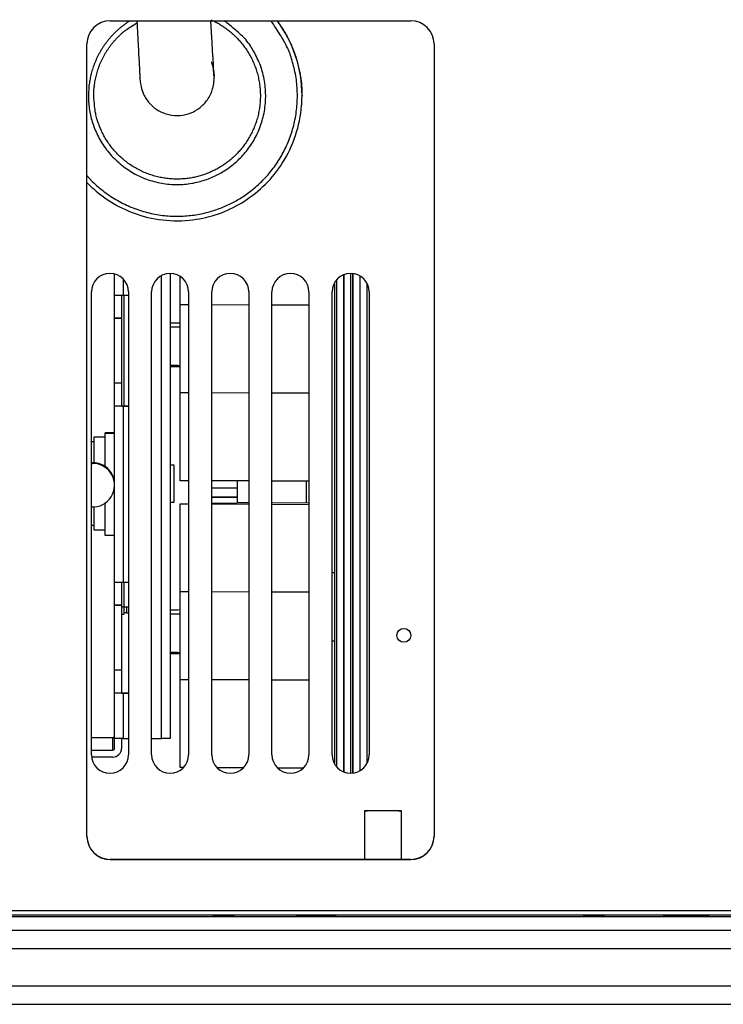
# Model space of a CAD drawing. Extents: x 0 to 420, y 0 to 297.
# Drawn here: x 172 to 188, y 192 to 214 of the extents above; entities that cross this region are included whole.
import ezdxf

# ---------------------------------------------------------------- set-up
doc = ezdxf.new("R2010")
doc.units = 0
doc.header["$MEASUREMENT"] = 0
doc.linetypes.add('HIDDENNEW0', pattern=[4.5, 1.5, -1.5, 1.5])
for name, color, linetype in [('226', 7, 'CONTINUOUS'), ('MUOTOVIIVAT', 40, 'HIDDENNEW0'), ('TANGVIIVATNONDEF', 40, 'HIDDENNEW0')]:
    doc.layers.add(name, color=color, linetype=linetype)

msp = doc.modelspace()

# ---------------------------------------------------------------- linework, layer by layer
at = {"layer": '226', "color": 7, "linetype": 'CONTINUOUS'}
for p, q in [((174.5917, 208.08397), (174.5917, 207.73408)), ((175.4177, 198.15444), (175.4177, 208.15894)), ((174.60436, 207.73408), (174.60436, 205.33548)), ((174.5917, 205.33417), (174.5917, 201.53431)), ((174.60436, 201.53431), (174.60436, 200.99947)), ((174.5917, 199.1344), (174.5917, 198.15444)), ((174.3677, 197.90707), (174.3677, 198.17279))]:
    msp.add_line(p, q, dxfattribs=at)
at = {"layer": '226', "color": 40, "linetype": 'CONTINUOUS'}
for p, q in [((174.4047, 204.76414), (174.2047, 204.76414)), ((179.1547, 200.25725), (179.1047, 200.25725))]:
    msp.add_line(p, q, dxfattribs=at)
at = {"layer": '226', "color": 1, "linetype": 'CONTINUOUS'}
msp.add_line((174.6647, 200.99928), (174.6647, 200.86949), dxfattribs=at)
at = {"layer": '226', "color": 213, "linetype": 'CONTINUOUS'}
for p, q in [((174.3072, 195.54576), (174.3072, 195.54315)), ((180.80721, 195.54576), (180.80721, 195.54315)), ((127.74986, 194.44319), (188.3572, 194.44319)), ((188.3572, 194.34232), (126.3572, 194.34232)), ((195.1572, 193.61093), (126.3572, 193.61093)), ((126.3572, 192.81096), (195.1572, 192.81096))]:
    msp.add_line(p, q, dxfattribs=at)
at = {"layer": 'MUOTOVIIVAT', "color": 213, "linetype": 'CONTINUOUS'}
for p, q in [((174.3072, 213.66246), (180.8072, 213.66246)), ((173.8072, 196.04313), (173.8072, 213.16248)), ((181.3072, 213.16248), (181.3072, 196.04313)), ((174.3072, 195.54576), (180.80721, 195.54576)), ((180.80721, 195.54315), (174.3072, 195.54315)), ((126.8572, 194.31439), (194.6572, 194.31439)), ((186.3072, 194.32487), (186.3072, 194.32487)), ((186.4572, 194.3253), (186.7322, 194.3253)), ((187.0572, 194.32487), (186.4572, 194.32487)), ((186.5438, 194.32399), (186.9706, 194.32399)), ((186.9706, 194.32356), (186.5438, 194.32356)), ((186.63041, 194.32268), (186.884, 194.32268)), ((186.884, 194.32225), (186.63041, 194.32225)), ((186.7322, 194.32792), (186.7822, 194.32792)), ((186.7322, 194.3253), (186.7322, 194.32792)), ((186.7322, 194.3253), (186.7322, 194.32486)), ((186.7822, 194.32792), (186.7822, 194.3253)), ((186.7822, 194.32487), (186.7822, 194.3253)), ((186.7822, 194.3253), (187.0572, 194.3253)), ((187.2072, 194.32487), (187.2072, 194.32487)), ((126.8572, 194.01441), (194.6572, 194.01441)), ((126.3572, 192.41445), (195.1572, 192.41445))]:
    msp.add_line(p, q, dxfattribs=at)
at = {"layer": 'MUOTOVIIVAT', "color": 30, "linetype": 'CONTINUOUS'}
for p, q in [((176.5547, 212.41557), (176.5547, 212.44213)), ((175.82021, 207.52687), (175.82021, 208.14233)), ((179.20472, 197.54899), (179.20472, 208.06211)), ((179.1547, 207.98594), (179.1547, 197.62514)), ((179.15472, 207.98597), (179.15472, 197.62512)), ((179.85473, 207.98591), (179.85473, 197.62518)), ((179.85475, 207.98588), (179.85475, 197.6252)), ((176.0047, 207.52612), (175.82021, 207.52687)), ((175.82021, 205.62694), (175.82021, 207.52687)), ((177.3047, 207.52083), (176.50469, 207.52408)), ((178.6047, 207.51554), (177.8047, 207.51879)), ((175.82021, 203.72701), (175.82021, 205.62694)), ((176.0047, 205.62619), (175.82021, 205.62694)), ((177.3047, 205.6209), (176.50469, 205.62416)), ((178.6047, 205.61561), (177.8047, 205.61886)), ((175.6947, 204.06418), (175.6047, 204.06418)), ((175.6947, 203.66069), (175.6947, 204.06418)), ((175.6947, 203.26418), (175.6947, 203.66069)), ((176.0047, 203.72626), (175.82021, 203.72701)), ((177.3047, 203.72097), (176.5047, 203.72423)), ((178.6047, 203.71568), (177.8047, 203.71894)), ((175.6047, 203.26418), (175.6947, 203.26418)), ((175.8202, 201.3271), (175.82021, 203.22703)), ((175.82021, 203.22703), (176.0047, 203.23048)), ((175.82021, 203.22703), (176.0047, 203.22628)), ((176.5047, 203.23984), (177.0458, 203.24997)), ((176.5047, 203.22425), (177.3047, 203.22099)), ((177.3047, 203.24891), (177.0458, 203.24997)), ((178.6047, 203.24362), (177.8047, 203.24688)), ((177.8047, 203.21896), (178.6047, 203.2157)), ((176.0047, 201.32635), (175.8202, 201.3271)), ((175.8202, 199.42718), (175.8202, 201.3271)), ((177.3047, 201.32106), (176.50469, 201.32432)), ((178.6047, 201.31577), (177.8047, 201.31903)), ((175.8202, 197.52725), (175.8202, 199.42718)), ((176.0047, 199.42643), (175.8202, 199.42718)), ((177.3047, 199.42114), (176.50469, 199.42439)), ((178.6047, 199.41585), (177.8047, 199.4191)), ((175.89154, 197.52696), (175.8202, 197.52725)), ((177.18632, 197.52169), (176.62078, 197.52399)), ((178.48091, 197.51642), (177.92615, 197.51868))]:
    msp.add_line(p, q, dxfattribs=at)
at = {"layer": 'MUOTOVIIVAT', "color": 1, "linetype": 'CONTINUOUS'}
for p, q in [((178.4547, 212.04519), (178.4547, 212.04519)), ((179.20475, 197.54112), (179.20475, 208.06998)), ((179.35472, 197.43562), (179.35472, 208.17546)), ((179.35475, 208.17547), (179.35475, 197.43561)), ((174.4047, 207.68908), (174.4047, 207.77661)), ((174.4047, 206.20701), (174.4047, 207.24107)), ((175.82021, 206.18803), (175.6047, 206.18803)), ((176.5047, 203.56939), (177.05473, 203.56939)), ((176.5047, 203.37114), (177.05473, 203.37114)), ((177.05473, 203.3694), (176.5047, 203.3694)), ((174.4047, 201.04131), (174.4047, 201.53594)), ((174.6047, 200.83342), (174.5547, 200.83342)), ((174.6047, 200.99946), (174.6047, 200.83342)), ((174.6647, 200.86949), (174.7047, 200.86949)), ((175.8202, 199.98558), (175.6047, 199.98558))]:
    msp.add_line(p, q, dxfattribs=at)
at = {"layer": 'MUOTOVIIVAT', "color": 7, "linetype": 'CONTINUOUS'}
for p, q in [((174.4047, 207.73571), (174.4047, 208.19264)), ((175.6047, 208.20535), (175.6047, 198.15607)), ((174.4047, 207.24107), (174.4047, 207.73571)), ((174.5547, 207.73414), (174.5547, 207.24108)), ((174.5917, 207.73408), (174.7047, 207.73408)), ((174.4047, 207.24108), (174.5547, 207.24108)), ((174.4047, 207.23759), (174.4047, 207.24108)), ((174.5547, 207.23759), (174.4047, 207.23759)), ((174.4047, 205.83764), (174.4047, 207.23759)), ((174.5547, 207.24108), (174.5547, 207.23759)), ((174.5547, 207.23759), (174.5547, 205.83764)), ((174.4047, 205.83764), (174.5547, 205.83764)), ((174.4047, 205.34639), (174.4047, 205.83764)), ((174.5547, 205.83764), (174.5547, 205.34639)), ((174.4047, 205.34639), (174.5547, 205.34639)), ((174.4047, 205.3358), (174.4047, 205.34639)), ((174.4047, 201.53594), (174.4047, 205.3358)), ((174.5547, 205.34639), (174.5547, 205.3358)), ((174.5917, 205.33548), (174.7047, 205.33548)), ((174.7047, 205.33417), (174.5917, 205.33417)), ((174.4047, 201.04132), (174.4047, 201.53595)), ((174.5547, 201.53437), (174.5547, 201.04132)), ((174.5917, 201.53431), (174.7047, 201.53431)), ((174.4047, 201.04131), (174.5547, 201.04131)), ((174.4047, 201.03782), (174.4047, 201.04131)), ((174.4047, 201.03782), (174.5547, 201.03782)), ((174.4047, 199.63788), (174.4047, 201.03782)), ((174.5547, 201.04131), (174.5547, 201.03782)), ((174.5547, 201.03782), (174.5547, 199.63788)), ((174.60436, 200.99947), (174.7047, 200.99915)), ((174.4047, 199.63788), (174.5547, 199.63788)), ((174.4047, 199.14662), (174.4047, 199.63787)), ((174.5547, 199.63787), (174.5547, 199.14662)), ((174.4047, 199.14662), (174.5547, 199.14662)), ((174.4047, 199.13604), (174.4047, 199.14662)), ((174.4047, 198.15607), (174.4047, 199.13604)), ((174.5547, 199.14662), (174.5547, 199.13604)), ((174.5917, 199.13571), (174.7047, 199.13571)), ((174.7047, 199.1344), (174.5917, 199.1344)), ((174.3677, 198.17279), (173.9047, 198.17279)), ((174.4047, 197.94407), (174.4047, 198.15706)), ((174.5547, 198.15447), (174.5547, 197.94407)), ((174.5917, 198.15444), (174.7047, 198.15444)), ((175.2047, 198.15444), (175.4177, 198.15444)), ((173.9047, 197.90707), (174.3677, 197.90707)), ((174.3677, 197.75707), (173.90767, 197.75707))]:
    msp.add_line(p, q, dxfattribs=at)
at = {"layer": 'MUOTOVIIVAT', "color": 6, "linetype": 'CONTINUOUS'}
for p, q in [((179.5047, 208.20535), (179.5047, 197.40575)), ((179.50472, 208.20534), (179.50472, 197.40576)), ((179.55472, 208.1958), (179.55472, 197.41529)), ((174.2047, 204.66418), (173.9547, 204.66418)), ((173.9547, 204.66418), (173.9547, 204.11568)), ((173.9547, 204.56418), (173.9047, 204.56418)), ((173.9547, 203.16086), (173.9547, 202.66418)), ((173.9047, 202.76418), (173.9547, 202.76418)), ((173.9547, 202.66418), (174.2047, 202.66418))]:
    msp.add_line(p, q, dxfattribs=at)
at = {"layer": 'MUOTOVIIVAT', "color": 150, "linetype": 'CONTINUOUS'}
for p, q in [((179.55475, 197.4089), (179.55475, 208.2022)), ((179.70475, 208.14256), (179.70475, 197.46853)), ((177.05473, 203.72199), (177.05473, 203.24993)), ((178.55473, 203.24383), (178.55473, 203.71589))]:
    msp.add_line(p, q, dxfattribs=at)
at = {"layer": 'MUOTOVIIVAT', "color": 73, "linetype": 'CONTINUOUS'}
for p, q in [((173.9047, 197.80574), (173.9047, 207.80536)), ((174.7047, 207.80536), (174.7047, 197.80573)), ((175.2047, 197.80574), (175.2047, 207.80536)), ((176.0047, 207.80536), (176.0047, 197.80573)), ((176.5047, 197.80573), (176.5047, 207.80536)), ((177.3047, 207.80536), (177.3047, 197.80573)), ((177.8047, 197.80574), (177.8047, 207.80536)), ((178.6047, 207.80536), (178.6047, 197.80573)), ((179.1047, 197.80574), (179.1047, 207.80536)), ((179.9047, 207.80536), (179.9047, 197.80573)), ((179.8047, 196.5959), (179.8047, 195.54576)), ((180.6047, 195.54576), (180.6047, 196.5959))]:
    msp.add_line(p, q, dxfattribs=at)
at = {"layer": 'MUOTOVIIVAT', "color": 40, "linetype": 'CONTINUOUS'}
for p, q in [((174.4047, 204.76418), (174.2047, 204.76418)), ((174.2047, 204.76414), (174.2047, 204.76418)), ((174.2047, 204.74608), (174.2047, 204.76414)), ((174.4047, 204.74608), (174.2047, 204.74608)), ((174.2047, 204.03081), (174.2047, 204.74608)), ((174.2047, 202.54616), (174.2047, 203.24883)), ((174.4047, 202.54616), (174.2047, 202.54616)), ((179.1547, 201.73363), (179.1047, 201.73363))]:
    msp.add_line(p, q, dxfattribs=at)
at = {"layer": 'MUOTOVIIVAT', "color": 1, "linetype": 'CONTINUOUS'}
for points in [[(173.83923, 212.04039), (173.84359, 211.90617, 0.020396272), (173.85865, 211.76837, 0.018342408), (173.8847, 211.62666, 0.017814489), (173.9223, 211.48244, 0.019389139), (173.97308, 211.33724, 0.020097635), (174.03705, 211.19266, 0.020629651), (174.11513, 211.05039, 0.020943588), (174.20676, 210.91221, 0.021594367), (174.31235, 210.78029, 0.021896796), (174.43067, 210.65626, 0.022303291), (174.56134, 210.54238, 0.022469837), (174.70252, 210.43985, 0.022669965), (174.85305, 210.35068, 0.02271332), (175.01068, 210.27539, 0.022669005), (175.17369, 210.21543, 0.022576723), (175.33975, 210.17048, 0.022289875), (175.50685, 210.14126, 0.022081276), (175.673, 210.12674, 0.021606514), (175.83621, 210.12689, 0.021260289), (175.99501, 210.14013, 0.020552077), (176.14771, 210.16585, 0.020222336), (176.29366, 210.20238, 0.019625306), (176.43169, 210.24883, 0.018907644), (176.56102, 210.30297, 0.017623875), (176.68098, 210.36374, 0.01802728), (176.79558, 210.43247, 0.01780558), (176.90838, 210.51158, 0.01738687), (177.01905, 210.60154, 0.0186159), (177.12614, 210.70338, 0.019182265), (177.22823, 210.81662, 0.019890318), (177.32344, 210.94156, 0.020298891), (177.41037, 211.07722, 0.020996247), (177.48697, 211.22333, 0.021355582), (177.5521, 211.37832, 0.021916233), (177.60377, 211.54119, 0.022130681), (177.64144, 211.70988, 0.022389797), (177.66354, 211.8827, 0.022629275), (177.67009, 212.0575, 0.023029335), (177.66015, 212.23222, 0.02261673), (177.63529, 212.40428, 0.021504217), (177.59564, 212.57129, 0.02276809), (177.54039, 212.73344, 0.025475821), (177.46936, 212.88934, 0.020699657), (177.39414, 213.03094, 0.010547236), (177.31921, 213.15428, 0.02543536), (177.20876, 213.28724, 0.041277513), (177.02416, 213.45841, 0.022127112), (176.77339, 213.66246, 0.012551427)], [(174.73601, 213.66246), (174.67632, 213.62336, 0.009144466), (174.61826, 213.58226, 0.009245253), (174.5619, 213.53905, 0.009240341), (174.50725, 213.49392, 0.009193996), (174.45455, 213.44694, 0.009172225), (174.40378, 213.39829, 0.009126111), (174.3551, 213.34802, 0.009090839), (174.30849, 213.29632, 0.009030973), (174.2641, 213.24327, 0.008990108), (174.22188, 213.18904, 0.008916648), (174.18197, 213.13372, 0.008865194), (174.1443, 213.07749, 0.008776201), (174.10899, 213.02043, 0.008723311), (174.07593, 212.96272, 0.008637329), (174.04524, 212.90446, 0.008558168), (174.0168, 212.84579, 0.008413064), (173.99069, 212.78685, 0.008397518), (173.96679, 212.72769, 0.008413088), (173.94517, 212.66838, 0.008153661), (173.92568, 212.60934, 0.007602596), (173.9084, 212.55077, 0.008146781), (173.89313, 212.49159, 0.009326198), (173.87991, 212.43147, 0.007302615), (173.86872, 212.3752, 0.003111634), (173.85964, 212.32449, 0.009567343), (173.85196, 212.26084, 0.015986965), (173.84514, 212.16486, 0.008148787), (173.83923, 212.04039, 0.004494257)], [(176.48675, 213.68649), (176.57209, 213.64569, -0.013030037), (176.65486, 213.60083, -0.012784117), (176.73476, 213.55188, -0.013152566), (176.81309, 213.49804, -0.013400131), (176.89091, 213.43805, -0.013300422), (176.96758, 213.37209, -0.013962045), (177.04209, 213.30005, -0.014372081), (177.11394, 213.22213, -0.01470944), (177.18249, 213.13807, -0.01491028), (177.24722, 213.04828, -0.015332569), (177.30727, 212.95274, -0.015566103), (177.36221, 212.85199, -0.015894125), (177.41119, 212.74621, -0.016071395), (177.45387, 212.63611, -0.016344593), (177.48944, 212.52209, -0.016481961), (177.51775, 212.40496, -0.016669781), (177.53811, 212.28532, -0.016753854), (177.55057, 212.16407, -0.016851132), (177.55461, 212.04196, -0.01687983), (177.55054, 211.91984, -0.01687974), (177.53806, 211.79859, -0.016850974), (177.51768, 211.67897, -0.016753619), (177.48934, 211.56185, -0.016669383), (177.45375, 211.44783, -0.016481207), (177.41105, 211.33774, -0.016344073), (177.36206, 211.23198, -0.016071563), (177.3071, 211.13125, -0.015893124), (177.24703, 211.03572, -0.015562238), (177.18229, 210.94595, -0.015332549), (177.11373, 210.86191, -0.014919489), (177.04186, 210.784, -0.014705294), (176.96736, 210.71198, -0.014338392), (176.89071, 210.64606, -0.013971885), (176.81286, 210.58607, -0.013396775), (176.73439, 210.53219, -0.013361578), (176.65462, 210.48331, -0.012908352), (176.5724, 210.43867, -0.012907798), (176.48649, 210.39767, -0.013361831), (176.3956, 210.36025, -0.013398007), (176.30018, 210.32684, -0.013972361), (176.20054, 210.29835, -0.014338354), (176.09712, 210.27508, -0.014705374), (175.99006, 210.25773, -0.014919557), (175.87993, 210.24657, -0.015332354), (175.76716, 210.24233, -0.015561912), (175.65244, 210.24511, -0.015892775), (175.53634, 210.25558, -0.016070983), (175.41965, 210.27366, -0.016342983), (175.30311, 210.29986, -0.01648053), (175.18751, 210.3339, -0.016669979), (175.07372, 210.37608, -0.016752317), (174.96248, 210.42591, -0.016844574), (174.85469, 210.48346, -0.016880193), (174.75096, 210.54803, -0.01689841), (174.65219, 210.61948, -0.016844827), (174.55877, 210.69692, -0.016683365), (174.4715, 210.77996, -0.016688514), (174.39055, 210.86784, -0.016721812), (174.31654, 210.96005, -0.016273147), (174.24944, 211.05516, -0.015261977), (174.18971, 211.15237, -0.016147182), (174.13696, 211.2529, -0.018103842), (174.09141, 211.3568, -0.014493782), (174.05307, 211.45524, -0.006949467), (174.02218, 211.54479, -0.018136133), (173.99639, 211.65697, -0.02969199), (173.97385, 211.82494, -0.015614532), (173.9547, 212.04214, -0.008813499)], [(173.9547, 212.04214), (173.95547, 212.09553, -0.007952759), (173.95791, 212.1497, -0.007547259), (173.96208, 212.2047, -0.007456476), (173.96798, 212.26043, -0.007749679), (173.9758, 212.31683, -0.007891477), (173.98552, 212.3738, -0.008004003), (173.99729, 212.43129, -0.008084252), (174.0111, 212.48919, -0.008237931), (174.02709, 212.5474, -0.008330953), (174.04525, 212.60583, -0.008469721), (174.0657, 212.66436, -0.008552528), (174.0884, 212.72288, -0.00868095), (174.11348, 212.78125, -0.008768678), (174.14089, 212.83937, -0.008910278), (174.17075, 212.89709, -0.00896052), (174.20294, 212.95427, -0.009015213), (174.23757, 213.01075, -0.009166843), (174.27461, 213.06646, -0.00946712), (174.31417, 213.12125, -0.00924346), (174.35578, 213.1748, -0.00869064), (174.3994, 213.22686, -0.009678952), (174.44618, 213.27813, -0.011670044), (174.49663, 213.32868, -0.00884318), (174.54535, 213.3753, -0.002974742), (174.59053, 213.41671, -0.012627813), (174.65261, 213.46525, -0.021887261), (174.75324, 213.53374, -0.010666824), (174.88804, 213.6197, -0.005590647)], [(173.9047, 204.09944), (173.90572, 204.0995, -0.000538232), (173.90673, 204.09956, -0.000540331), (173.90775, 204.09962, -0.000540799), (173.90876, 204.09968, -0.000539323), (173.90977, 204.09973, -0.000538611), (173.91078, 204.09979, -0.000538047), (173.91179, 204.09984, -0.000537624), (173.9128, 204.09988, -0.000536803), (173.9138, 204.09993, -0.000536341), (173.91481, 204.09997, -0.000535673), (173.91582, 204.10001, -0.000535097), (173.91682, 204.10005, -0.000534074), (173.91782, 204.10009, -0.000533965), (173.91882, 204.10013, -0.000534135), (173.91982, 204.10016, -0.000532367), (173.92082, 204.10019, -0.000528445), (173.92182, 204.10022, -0.000532435), (173.92282, 204.10024, -0.000542232), (173.92382, 204.10027, -0.000526666), (173.92481, 204.10029, -0.000491663), (173.9258, 204.10031, -0.000541202), (173.9268, 204.10033, -0.000642856), (173.92782, 204.10034, -0.000489262), (173.92878, 204.10035, -0.000171449), (173.92964, 204.10037, -0.000685862), (173.93075, 204.10037, -0.001177483), (173.93246, 204.10038, -0.00057765), (173.93469, 204.10039, -0.000307152)], [(174.66471, 200.86949), (174.66185, 200.86949, 0.000111587), (174.65895, 200.86949, 0.000106448), (174.65601, 200.86948, 0.000105862), (174.65305, 200.86948, 0.000111912), (174.65006, 200.86947, 0.000116423), (174.64708, 200.86947, 0.000120879), (174.6441, 200.86946, 0.000125875), (174.64115, 200.86945, 0.000132799), (174.63823, 200.86944, 0.000140273), (174.63536, 200.86942, 0.000149337), (174.63256, 200.86941, 0.000159758), (174.62984, 200.86939, 0.000172204), (174.62721, 200.86938, 0.000187291), (174.62468, 200.86936, 0.000205237), (174.62228, 200.86934, 0.000226909), (174.62, 200.86932, 0.000251584), (174.61787, 200.8693, 0.000286763), (174.61587, 200.86927, 0.000332503), (174.61404, 200.86925, 0.00037992), (174.61237, 200.86923, 0.000420194), (174.61086, 200.8692, 0.000545948), (174.60952, 200.86918, 0.000795189), (174.60835, 200.86915, 0.000835791), (174.60735, 200.86912, 0.000439995), (174.60654, 200.8691, 0.001612979), (174.60585, 200.86907, 0.005708741), (174.60524, 200.86903, 0.008300131), (174.60471, 200.86897, 0.010179582)]]:
    msp.add_lwpolyline(points, format="xyb", dxfattribs=at)
at = {"layer": 'MUOTOVIIVAT', "color": 30, "linetype": 'CONTINUOUS'}
msp.add_lwpolyline([(176.49141, 212.78248), (176.49541, 212.77192, -0.003023754), (176.49928, 212.76127, -0.002996091), (176.50304, 212.75054, -0.002985703), (176.50669, 212.73974, -0.002999798), (176.51021, 212.72886, -0.003004969), (176.51361, 212.71791, -0.003007699), (176.51688, 212.70689, -0.00300891), (176.52003, 212.69581, -0.003014489), (176.52305, 212.68466, -0.003017263), (176.52594, 212.67346, -0.003022538), (176.5287, 212.66219, -0.003024478), (176.53133, 212.65088, -0.003027916), (176.53382, 212.63951, -0.003032974), (176.53618, 212.6281, -0.003043326), (176.5384, 212.61665, -0.003038833), (176.54049, 212.60515, -0.003025066), (176.54243, 212.59363, -0.003054764), (176.54424, 212.58206, -0.003121707), (176.5459, 212.57045, -0.003036545), (176.54742, 212.55886, -0.002839645), (176.5488, 212.54731, -0.003138021), (176.55004, 212.53556, -0.003746377), (176.55113, 212.52353, -0.002848537), (176.55207, 212.51222, -0.000981594), (176.55286, 212.50198, -0.004023093), (176.55353, 212.48884, -0.006942888), (176.55415, 212.46861, -0.003405256), (176.5547, 212.44213, -0.001805848)], format="xyb", dxfattribs=at)
at = {"layer": 'MUOTOVIIVAT', "color": 7, "linetype": 'CONTINUOUS'}
for points in [[(174.40471, 207.73571), (174.40492, 207.73563, 0.23479179), (174.40557, 207.73555, 0.020533487), (174.40669, 207.73547, 0.007133705), (174.40827, 207.73539, 0.003824724), (174.41037, 207.73531, 0.002300008), (174.41296, 207.73523, 0.001557069), (174.41609, 207.73515, 0.001110096), (174.41972, 207.73507, 0.000850394), (174.4239, 207.73499, 0.000664339), (174.42859, 207.73491, 0.00054199), (174.43381, 207.73483, 0.000447178), (174.43952, 207.73476, 0.000380585), (174.44572, 207.73469, 0.000326582), (174.45238, 207.73462, 0.00028684), (174.45948, 207.73456, 0.000252676), (174.46698, 207.73449, 0.000225784), (174.47484, 207.73444, 0.000205264), (174.48304, 207.73438, 0.00019039), (174.49154, 207.73433, 0.000171124), (174.50026, 207.73429, 0.000150586), (174.50912, 207.73425, 0.000152529), (174.51828, 207.73421, 0.000165501), (174.52777, 207.73418, 0.000123761), (174.53676, 207.73415, 0.000052571), (174.54496, 207.73413, 0.000154497), (174.55536, 207.73411, 0.000246049), (174.57116, 207.7341, 0.000122574), (174.59171, 207.73408, 0.000066835)], [(174.59171, 205.33417), (174.5828, 205.33417, -0.000112179), (174.57377, 205.33417, -0.000107012), (174.56461, 205.33418, -0.000106423), (174.55536, 205.3342, -0.000112504), (174.54607, 205.33422, -0.000117039), (174.53676, 205.33424, -0.000121518), (174.52749, 205.33427, -0.000126541), (174.51828, 205.3343, -0.0001335), (174.50919, 205.33433, -0.000141014), (174.50026, 205.33438, -0.000150125), (174.49153, 205.33442, -0.000160601), (174.48304, 205.33447, -0.000173111), (174.47485, 205.33453, -0.000188277), (174.46698, 205.33458, -0.000206317), (174.45948, 205.33465, -0.000228101), (174.45238, 205.33471, -0.000252904), (174.44573, 205.33478, -0.000288266), (174.43952, 205.33485, -0.000334243), (174.43381, 205.33493, -0.000381904), (174.42859, 205.335, -0.000422385), (174.42391, 205.33508, -0.000548787), (174.41972, 205.33516, -0.000799311), (174.41607, 205.33525, -0.000840103), (174.41296, 205.33532, -0.000442258), (174.41042, 205.3354, -0.001621241), (174.40827, 205.33549, -0.005737419), (174.40636, 205.33563, -0.008339995), (174.40471, 205.33581, -0.010225534)], [(174.5547, 205.33581), (174.55474, 205.33579, 0.23699203), (174.55487, 205.33577, 0.020912466), (174.55509, 205.33576, 0.007270192), (174.55541, 205.33574, 0.003898732), (174.55582, 205.33573, 0.002344771), (174.55633, 205.33571, 0.00158747), (174.55695, 205.33569, 0.001131817), (174.55767, 205.33568, 0.000867058), (174.5585, 205.33566, 0.000677371), (174.55943, 205.33565, 0.000552631), (174.56046, 205.33563, 0.000455964), (174.56159, 205.33562, 0.000388067), (174.56282, 205.3356, 0.000333005), (174.56414, 205.33559, 0.000292484), (174.56554, 205.33558, 0.00025765), (174.56702, 205.33556, 0.000230229), (174.56858, 205.33555, 0.000209306), (174.5702, 205.33554, 0.00019414), (174.57189, 205.33553, 0.000174495), (174.57361, 205.33552, 0.000153554), (174.57537, 205.33551, 0.000155535), (174.57718, 205.33551, 0.000168764), (174.57906, 205.3355, 0.000126201), (174.58084, 205.3355, 0.000053607), (174.58246, 205.33549, 0.000157544), (174.58452, 205.33549, 0.000250902), (174.58764, 205.33549, 0.000124992), (174.59171, 205.33548, 0.000068154)], [(174.40471, 201.53595), (174.40492, 201.53587, 0.2356373), (174.40557, 201.53579, 0.020655844), (174.40669, 201.53571, 0.007177121), (174.40827, 201.53563, 0.003848129), (174.41037, 201.53555, 0.002314117), (174.41296, 201.53547, 0.001566631), (174.41609, 201.53539, 0.001116919), (174.41972, 201.53531, 0.000855623), (174.4239, 201.53523, 0.000668424), (174.42859, 201.53515, 0.000545324), (174.43381, 201.53507, 0.000449929), (174.43952, 201.535, 0.000382927), (174.44572, 201.53493, 0.000328592), (174.45238, 201.53486, 0.000288605), (174.45948, 201.53479, 0.000254232), (174.46698, 201.53473, 0.000227174), (174.47484, 201.53467, 0.000206527), (174.48304, 201.53462, 0.000191561), (174.49154, 201.53457, 0.000172177), (174.50026, 201.53452, 0.000151513), (174.50912, 201.53448, 0.000153467), (174.51828, 201.53444, 0.00016652), (174.52777, 201.53441, 0.000124523), (174.53676, 201.53438, 0.000052894), (174.54496, 201.53436, 0.000155448), (174.55536, 201.53434, 0.000247564), (174.57116, 201.53433, 0.000123328), (174.59171, 201.53431, 0.000067246)], [(174.5547, 200.99916), (174.55476, 200.99918, -0.24213208), (174.55493, 200.99919, -0.01787498), (174.55524, 200.99921, -0.006189706), (174.55568, 200.99923, -0.003374725), (174.55627, 200.99925, -0.002031837), (174.557, 200.99927, -0.001378623), (174.55789, 200.99929, -0.000983957), (174.55894, 200.99931, -0.00075883), (174.56015, 200.99933, -0.000595004), (174.56151, 200.99935, -0.000489108), (174.56303, 200.99936, -0.000406012), (174.56469, 200.99938, -0.000348818), (174.56649, 200.9994, -0.000301967), (174.56843, 200.99941, -0.000268146), (174.57048, 200.99942, -0.000239111), (174.57263, 200.99944, -0.000216582), (174.57487, 200.99945, -0.000199695), (174.57717, 200.99946, -0.000187723), (174.57954, 200.99947, -0.000172364), (174.58193, 200.99947, -0.000155048), (174.58432, 200.99948, -0.000158883), (174.58674, 200.99948, -0.000174195), (174.5892, 200.99948, -0.000136576), (174.5915, 200.99948, -0.000064286), (174.59356, 200.99948, -0.000171031), (174.59607, 200.99948, -0.000284471), (174.59971, 200.99947, -0.000153787), (174.60435, 200.99946, -0.000088216)], [(174.59171, 199.13441), (174.5828, 199.13441, -0.000111644), (174.57377, 199.13442, -0.000106502), (174.56461, 199.13443, -0.000105916), (174.55536, 199.13444, -0.000111968), (174.54607, 199.13446, -0.000116481), (174.53676, 199.13448, -0.000120939), (174.52749, 199.13451, -0.000125938), (174.51828, 199.13454, -0.000132864), (174.50919, 199.13458, -0.000140342), (174.50026, 199.13462, -0.00014941), (174.49153, 199.13466, -0.000159836), (174.48304, 199.13471, -0.000172286), (174.47485, 199.13476, -0.00018738), (174.46698, 199.13482, -0.000205334), (174.45948, 199.13488, -0.000227015), (174.45238, 199.13495, -0.0002517), (174.44573, 199.13502, -0.000286893), (174.43952, 199.13509, -0.000332651), (174.43381, 199.13516, -0.000380086), (174.42859, 199.13524, -0.000420374), (174.42391, 199.13531, -0.000546175), (174.41972, 199.13539, -0.000795507), (174.41607, 199.13548, -0.000836107), (174.41296, 199.13556, -0.000440155), (174.41042, 199.13563, -0.001613534), (174.40827, 199.13572, -0.005710211), (174.40636, 199.13585, -0.008300742), (174.40471, 199.13603, -0.010178076)], [(174.5547, 199.13603), (174.55474, 199.13602, 0.23361864), (174.55487, 199.136, 0.020429986), (174.55509, 199.13599, 0.007099191), (174.55541, 199.13597, 0.00380659), (174.55582, 199.13596, 0.002289244), (174.55633, 199.13594, 0.001549842), (174.55695, 199.13592, 0.001104976), (174.55767, 199.13591, 0.000846489), (174.5585, 199.13589, 0.000661299), (174.55943, 199.13588, 0.000539517), (174.56046, 199.13586, 0.000445143), (174.56159, 199.13585, 0.000378856), (174.56282, 199.13583, 0.000325101), (174.56414, 199.13582, 0.000285541), (174.56554, 199.13581, 0.000251534), (174.56702, 199.13579, 0.000224764), (174.56858, 199.13578, 0.000204338), (174.5702, 199.13577, 0.000189531), (174.57189, 199.13576, 0.000170353), (174.57361, 199.13575, 0.000149909), (174.57537, 199.13575, 0.000151843), (174.57718, 199.13574, 0.000164758), (174.57906, 199.13573, 0.000123206), (174.58084, 199.13573, 0.000052335), (174.58246, 199.13572, 0.000153804), (174.58452, 199.13572, 0.000244947), (174.58764, 199.13572, 0.000122025), (174.59171, 199.13571, 0.000066536)], [(174.59171, 198.15443), (174.5828, 198.15443, -0.000111745), (174.57377, 198.15444, -0.000106599), (174.56461, 198.15445, -0.000106012), (174.55536, 198.15447, -0.000112069), (174.54607, 198.15448, -0.000116587), (174.53676, 198.15451, -0.000121048), (174.52749, 198.15453, -0.000126052), (174.51828, 198.15457, -0.000132984), (174.50919, 198.1546, -0.000140468), (174.50026, 198.15465, -0.000149544), (174.49153, 198.15469, -0.00015998), (174.48304, 198.15474, -0.000172442), (174.47485, 198.1548, -0.000187549), (174.46698, 198.15485, -0.000205519), (174.45948, 198.15492, -0.000227219), (174.45238, 198.15498, -0.000251927), (174.44573, 198.15505, -0.000287151), (174.43952, 198.15512, -0.000332951), (174.43381, 198.1552, -0.000380428), (174.42859, 198.15527, -0.000420752), (174.42391, 198.15535, -0.000546666), (174.41972, 198.15543, -0.000796222), (174.41607, 198.15551, -0.000836858), (174.41296, 198.15559, -0.00044055), (174.41042, 198.15566, -0.00161498), (174.40827, 198.15576, -0.005715301), (174.40636, 198.15589, -0.008308048), (174.40471, 198.15607, -0.010186852)], [(175.6047, 198.15607), (175.6045, 198.15599, -0.23380631), (175.60384, 198.15592, -0.020535374), (175.60272, 198.15584, -0.007139253), (175.60114, 198.15576, -0.003828762), (175.59904, 198.15567, -0.002302812), (175.59645, 198.15559, -0.001559121), (175.59332, 198.15551, -0.001111639), (175.58968, 198.15543, -0.000851619), (175.58551, 198.15535, -0.000665322), (175.58082, 198.15527, -0.000542809), (175.5756, 198.1552, -0.000447866), (175.56989, 198.15512, -0.000381179), (175.56368, 198.15505, -0.000327098), (175.55703, 198.15498, -0.000287297), (175.54993, 198.15492, -0.000253083), (175.54243, 198.15485, -0.00022615), (175.53457, 198.1548, -0.000205599), (175.52637, 198.15474, -0.000190702), (175.51786, 198.15469, -0.000171407), (175.50915, 198.15465, -0.000150837), (175.50029, 198.1546, -0.000152783), (175.49113, 198.15457, -0.000165779), (175.48164, 198.15453, -0.00012397), (175.47265, 198.15451, -0.000052659), (175.46445, 198.15448, -0.000154759), (175.45405, 198.15447, -0.000246469), (175.43825, 198.15445, -0.000122784), (175.4177, 198.15443, -0.00006695)]]:
    msp.add_lwpolyline(points, format="xyb", dxfattribs=at)
at = {"layer": 'MUOTOVIIVAT', "color": 73, "linetype": 'CONTINUOUS'}
msp.add_circle((180.65471, 200.38564), 0.149989, dxfattribs=at)
at = {"layer": 'MUOTOVIIVAT', "color": 213, "linetype": 'CONTINUOUS'}
for centre, radius, start, end in [((174.3072, 213.16247), 0.499997, 89.999725, 179.99823), ((180.80721, 213.16247), 0.499997, 0.0017824, 90.00026), ((174.30719, 196.04314), 0.499992, 180.00125, 270.0008), ((174.30719, 196.04576), 0.49999, 180.00104, 270.001), ((180.80721, 196.04576), 0.499995, 269.99953, 359.99842), ((180.80721, 196.04314), 0.499997, 269.99974, 359.99822)]:
    msp.add_arc(centre, radius, start, end, dxfattribs=at)
at = {"layer": 'MUOTOVIIVAT', "color": 1, "linetype": 'CONTINUOUS'}
for centre, radius, start, end in [((175.75484, 212.04517), 2.699865, 0.0003196, 36.800095), ((173.9347, 203.64611), 0.469991, 54.937759, 93.659784), ((173.93472, 203.63041), 0.46998, 266.33823, 450.00278), ((173.93471, 203.6461), 0.469999, 0.0024062, 54.939769)]:
    msp.add_arc(centre, radius, start, end, dxfattribs=at)
at = {"layer": 'MUOTOVIIVAT', "color": 73, "linetype": 'CONTINUOUS'}
for centre, radius, start, end in [((174.30467, 207.80536), 0.40003, 0, 180), ((175.60467, 207.80536), 0.40003, 0, 180), ((176.90467, 207.80536), 0.40003, 0, 180), ((178.20467, 207.80536), 0.40003, 0, 180), ((179.50467, 207.80536), 0.40003, 0, 180), ((174.30469, 197.80575), 0.400001, 180.00073, 359.99927), ((175.60473, 197.80574), 0.40003, 180, 360), ((176.90473, 197.80574), 0.40003, 180, 360), ((178.2047, 197.80575), 0.400001, 180.001, 359.999), ((179.50473, 197.80574), 0.40003, 180, 360)]:
    msp.add_arc(centre, radius, start, end, dxfattribs=at)
at = {"layer": 'MUOTOVIIVAT', "color": 7, "linetype": 'CONTINUOUS'}
for centre, radius, start, end in [((174.36771, 198.2098), 0.037003, 269.9927, 359.97969), ((174.36771, 197.94407), 0.186989, 269.9965, 359.99804), ((174.36771, 197.94407), 0.037003, 269.99224, 359.98015)]:
    msp.add_arc(centre, radius, start, end, dxfattribs=at)
at = {"layer": 'MUOTOVIIVAT', "color": 73, "linetype": 'CONTINUOUS'}
msp.add_ellipse((180.2047, 196.5959), major_axis=(0.4, 0), ratio=0.008726535, start_param=0, end_param=6.2831853, dxfattribs=at)
at = {"layer": 'MUOTOVIIVAT', "color": 213, "linetype": 'CONTINUOUS'}
for centre, major_axis in [((176.7572, 194.3349), (0.23, 0)), ((178.7572, 194.3301), (0.425, 0)), ((184.7572, 194.3349), (0.23, 0)), ((186.7572, 194.32487), (0.5, 0)), ((186.7572, 194.32487), (0.45, 0))]:
    msp.add_ellipse(centre, major_axis=major_axis, ratio=0.008726535, start_param=0, end_param=6.2831853, dxfattribs=at)
at = {"layer": 'MUOTOVIIVAT', "color": 30, "linetype": 'CONTINUOUS'}
for points, knots in [([(174.88575, 213.66246), (174.88647, 213.64899), (174.88959, 213.59065), (174.89495, 213.49049), (174.90452, 213.31187), (174.91591, 213.09972), (174.928, 212.87569), (174.93785, 212.69214), (174.94569, 212.55377), (174.94943, 212.47017), (174.95838, 212.36922), (174.93957, 212.48129), (174.99092, 212.11194), (175.15219, 211.87123), (175.34099, 211.71548), (175.57188, 211.62354), (175.81956, 211.60535), (176.05262, 211.66035), (176.25837, 211.77964), (176.42616, 211.9563), (176.50469, 212.1213), (176.53309, 212.22947), (176.54071, 212.26491), (176.54675, 212.30085), (176.55053, 212.3321), (176.55276, 212.3583), (176.55446, 212.38774), (176.55472, 212.4072), (176.5547, 212.41557)], [0.13419723, 0.13419723, 0.13419723, 0.13419723, 0.14348089, 0.17469842, 0.20600667, 0.2784463, 0.35110079, 0.42377978, 0.49629313, 0.55516782, 0.61371207, 0.68250488, 0.72830907, 0.75737001, 0.78808782, 0.81910478, 0.84898234, 0.8799177, 0.90746727, 0.93709923, 0.97005351, 0.97456223, 0.97910307, 0.98367608, 0.98828725, 0.99102022, 0.99380768, 1, 1, 1, 1]), ([(176.54951, 212.47256), (176.55256, 212.47289), (176.54866, 212.53531), (176.52466, 212.97817), (176.48804, 213.66246)], [0, 0, 0, 0, 0.046872116, 0.77099914, 0.77099914, 0.77099914, 0.77099914])]:
    msp.add_open_spline(points, degree=3, knots=knots, dxfattribs=at)
at = {"layer": 'MUOTOVIIVAT', "color": 1, "linetype": 'CONTINUOUS'}
msp.add_open_spline([(173.8072, 210.17122), (173.85412, 210.12236), (174.03408, 209.94855), (174.38577, 209.69282), (175.11107, 209.36215), (176.13093, 209.27441), (177.26709, 209.70812), (178.13806, 210.57432), (178.41798, 211.41077), (178.45024, 211.88313), (178.45367, 211.95336), (178.4547, 212.0061), (178.45471, 212.04126)], degree=3, knots=[0.24471351, 0.24471351, 0.24471351, 0.24471351, 0.26876618, 0.33348607, 0.39823356, 0.55078778, 0.68218004, 0.81907305, 0.97499697, 0.98124356, 0.98749372, 1, 1, 1, 1], dxfattribs=at)
at = {"layer": 'MUOTOVIIVAT', "color": 7, "linetype": 'CONTINUOUS'}
for points in [[(175.82021, 207.13341), (175.74837, 207.13215), (175.67654, 207.1309), (175.6047, 207.12965)], [(175.82021, 207.04614), (175.74837, 207.04489), (175.67654, 207.04363), (175.6047, 207.04238)], [(175.6047, 206.22206), (175.67654, 206.2208), (175.74837, 206.21955), (175.82021, 206.2183)], [(175.8202, 200.93365), (175.74837, 200.9324), (175.67654, 200.93114), (175.6047, 200.92989)], [(175.8202, 200.84639), (175.74837, 200.84513), (175.67654, 200.84388), (175.6047, 200.84263)], [(175.6047, 200.02229), (175.67654, 200.02104), (175.74837, 200.01979), (175.8202, 200.01853)]]:
    msp.add_open_spline(points, degree=3, dxfattribs=at)
at = {"layer": 'TANGVIIVATNONDEF', "color": 7, "linetype": 'CONTINUOUS'}
for p, q in [((175.6047, 206.22216), (175.82021, 206.2184)), ((175.6047, 200.0224), (175.8202, 200.01864))]:
    msp.add_line(p, q, dxfattribs=at)
at = {"layer": 'TANGVIIVATNONDEF', "color": 1, "linetype": 'CONTINUOUS'}
for points in [[(173.8072, 210.31789), (173.92413, 210.19415, 0.016601744), (174.04925, 210.07796, 0.016470788), (174.18301, 209.9695, 0.016290014), (174.32424, 209.86935, 0.016533579), (174.47219, 209.77893, 0.016647614), (174.62566, 209.69842, 0.016583166), (174.78385, 209.62868, 0.01652381), (174.94551, 209.56962, 0.01644621), (175.10961, 209.52191, 0.016371975), (175.27498, 209.48513, 0.016182552), (175.44053, 209.45966, 0.016047162), (175.60525, 209.44479, 0.015786909), (175.76806, 209.44063, 0.015614534), (175.92818, 209.44629, 0.015293661), (176.08464, 209.46161, 0.015075759), (176.23688, 209.48559, 0.014686751), (176.38409, 209.5179, 0.014469847), (176.52607, 209.55755, 0.014095605), (176.66217, 209.6041, 0.013776904), (176.79208, 209.6564, 0.013278542), (176.91521, 209.71391, 0.013150142), (177.03287, 209.77635, 0.012635776), (177.14634, 209.84428, 0.012721465), (177.25773, 209.91894, 0.013074973), (177.36852, 210.00209, 0.013018493), (177.47788, 210.09351, 0.013626782), (177.58445, 210.1934, 0.014012144), (177.68756, 210.30147, 0.01434962), (177.78634, 210.41813, 0.014551134), (177.88007, 210.54285, 0.014964178), (177.96761, 210.67571, 0.01519171), (178.04833, 210.81599, 0.015512126), (178.12106, 210.96349, 0.015699809), (178.18531, 211.11731, 0.015999618), (178.23994, 211.27696, 0.016110105), (178.28473, 211.44129, 0.016228732), (178.31868, 211.60954, 0.016433185), (178.3417, 211.78067, 0.016819923), (178.35294, 211.95376, 0.016475325), (178.35326, 212.12689, 0.015599669), (178.34233, 212.29867, 0.016886405), (178.31882, 212.47082, 0.019569332), (178.28187, 212.6431, 0.015418484), (178.24018, 212.80352, 0.00671692), (178.19654, 212.94708, 0.020312981), (178.1213, 213.11701, 0.034133747), (177.98244, 213.3584, 0.017484947), (177.78662, 213.66246, 0.009533743)], [(177.91376, 213.66246), (177.94589, 213.61876, -0.005141434), (177.97732, 213.57417, -0.005040564), (178.00803, 213.52864, -0.005015373), (178.03801, 213.48222, -0.005090754), (178.06718, 213.43491, -0.005127459), (178.09555, 213.38674, -0.005153735), (178.12304, 213.33771, -0.005172392), (178.14967, 213.28786, -0.005208711), (178.17536, 213.23719, -0.005230723), (178.20012, 213.18575, -0.005262483), (178.22387, 213.13354, -0.005280412), (178.24662, 213.08061, -0.005306922), (178.26831, 213.02697, -0.005328586), (178.28895, 212.97266, -0.005364976), (178.30847, 212.91769, -0.005367102), (178.32688, 212.86214, -0.005357144), (178.34412, 212.80603, -0.005418987), (178.3602, 212.74932, -0.005552281), (178.37506, 212.69201, -0.005403772), (178.38872, 212.63448, -0.00505743), (178.40111, 212.57688, -0.005600076), (178.41229, 212.51794, -0.006702596), (178.4222, 212.45723, -0.005083795), (178.43076, 212.4, -0.001730399), (178.43788, 212.34808, -0.007203905), (178.44404, 212.28101, -0.012427955), (178.44966, 212.17731, -0.00606823), (178.45471, 212.04126, -0.003203155)]]:
    msp.add_lwpolyline(points, format="xyb", dxfattribs=at)

doc.saveas('drawing.dxf')
